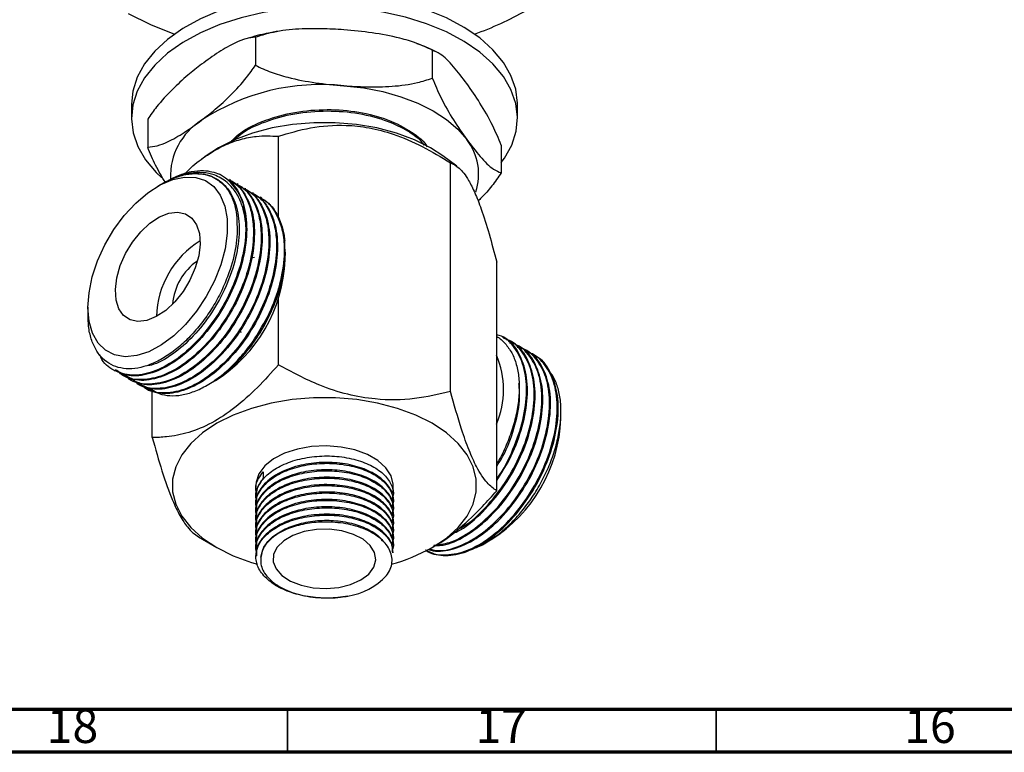
# Model space of a CAD drawing. Units: millimetres. Extents: x 5 to 995, y 5 to 995.
# Drawn here: x 119 to 234, y 5 to 91 of the extents above; entities that cross this region are included whole.
import ezdxf

# ---------------------------------------------------------------- set-up
doc = ezdxf.new("R2010")
doc.units = ezdxf.units.MM
doc.styles.add('SLDTEXTSTYLE0', font='TXT', dxfattribs={"width": 0.75})

msp = doc.modelspace()

# ---------------------------------------------------------------- linework, layer by layer
at = {"color": 7, "linetype": 'Continuous', "lineweight": 25}
for p, q in [((146.26, 88.45), (146.26, 85.18)), ((149.08, 89.15), (148.16, 88.99)), ((166.88, 86.94), (166.88, 83.68)), ((131.81, 80.65), (131.81, 79.02)), ((176.81, 79.02), (176.81, 80.65)), ((133.69, 78.89), (133.69, 75.62)), ((148.93, 67.28), (148.93, 76.91)), ((174.93, 75.88), (174.93, 72.62)), ((140.5, 74.61), (140, 74.24)), ((169.75, 73.4), (168.11, 74.61)), ((169.01, 47.11), (169.01, 73.8)), ((135.85, 71.63), (134.86, 71.06)), ((143.33, 71.79), (143.22, 71.85)), ((144.23, 71.27), (144.11, 71.34)), ((145.12, 70.75), (145.01, 70.82)), ((146.02, 70.23), (145.91, 70.3)), ((147.02, 69.66), (146.81, 69.78)), ((144.12, 65.52), (144.12, 65.52)), ((149.67, 64.7), (149.67, 64.7)), ((149.71, 63.66), (149.71, 63.71)), ((146.14, 62.77), (145.75, 62.7)), ((149.71, 62.48), (149.71, 63.1)), ((174.39, 35.52), (174.39, 62.21)), ((148.93, 50.22), (148.93, 58.01)), ((126.73, 56.97), (126.73, 56)), ((144.36, 54.26), (144.59, 54)), ((175.17, 53.41), (175.06, 53.47)), ((176.07, 52.89), (175.95, 52.96)), ((176.96, 52.37), (176.85, 52.44)), ((177.86, 51.85), (177.75, 51.92)), ((178.76, 51.34), (178.65, 51.4)), ((129.77, 49.6), (129.88, 49.53)), ((130.67, 49.08), (130.78, 49.01)), ((131.56, 48.56), (131.68, 48.49)), ((140.61, 47.84), (141.58, 48.4)), ((132.46, 48.04), (132.57, 47.98)), ((133.36, 47.52), (133.47, 47.46)), ((134.23, 41.73), (134.23, 47.24)), ((181.89, 43.91), (181.89, 44.79)), ((147.15, 37.75), (147.15, 36.99)), ((146.31, 36.15), (146.31, 35.62)), ((162.31, 35.19), (162.31, 36.15)), ((146.31, 34.86), (146.31, 34.75)), ((146.31, 34), (146.31, 33.89)), ((162.31, 34.32), (162.31, 34.43)), ((162.31, 33.46), (162.31, 33.57)), ((146.31, 33.13), (146.31, 33.03)), ((146.31, 32.27), (146.31, 32.16)), ((162.31, 32.59), (162.31, 32.7)), ((146.31, 31.41), (146.31, 31.3)), ((162.31, 31.73), (162.31, 31.84)), ((139.61, 30.15), (141.76, 28.91)), ((146.31, 30.54), (146.31, 30.43)), ((162.31, 30.87), (162.31, 30.97)), ((162.31, 30), (162.31, 30.11)), ((146.31, 29.68), (146.31, 29.57)), ((146.31, 28.81), (146.31, 28.71)), ((162.31, 29.14), (162.31, 29.25)), ((166.86, 28.91), (167.04, 29.01)), ((173.14, 29.47), (173.76, 29.83)), ((146.31, 27.95), (146.31, 27.84)), ((162.31, 28.27), (162.31, 28.38))]:
    msp.add_line(p, q, dxfattribs=at)
at = {"color": 5, "linetype": 'Continuous', "lineweight": 70}
for p, q in [((990, 10), (10, 10)), ((995, 5), (5, 5))]:
    msp.add_line(p, q, dxfattribs=at)
at = {"color": 5, "linetype": 'Continuous', "lineweight": 35}
for p, q in [((150, 10), (150, 5)), ((200, 10), (200, 5))]:
    msp.add_line(p, q, dxfattribs=at)
at = {"color": 7, "linetype": 'Continuous', "lineweight": 25, "flags": 128}
for points in [[(166.22, 91.67), (163.74, 92.45), (161.1, 93.04), (158.36, 93.43), (155.55, 93.62), (152.73, 93.61), (149.93, 93.39), (147.2, 92.98), (144.58, 92.36), (142.11, 91.57), (139.84, 90.6), (137.79, 89.47), (136.01, 88.21), (134.51, 86.82), (133.33, 85.34), (132.47, 83.79), (131.97, 82.18), (131.81, 80.65)], [(166.22, 90.04), (163.74, 90.81), (161.1, 91.4), (158.36, 91.8), (155.55, 91.99), (152.73, 91.98), (149.93, 91.76), (147.2, 91.34), (144.58, 90.73), (142.11, 89.93), (139.84, 88.97), (137.79, 87.84), (136.01, 86.58), (134.51, 85.19), (133.33, 83.71), (132.47, 82.16), (131.97, 80.55), (131.81, 78.92), (132.01, 77.29), (132.56, 75.69), (133.45, 74.15), (134.67, 72.68), (135.33, 72.04)], [(131.41, 91.23), (134.01, 89.95), (136.82, 88.82)], [(176.81, 80.65), (176.81, 80.75), (176.61, 82.38), (176.06, 83.98), (175.17, 85.52), (173.94, 87), (172.41, 88.37), (170.59, 89.61), (168.52, 90.72), (166.22, 91.67)], [(174.93, 73.82), (175.29, 74.33), (176.14, 75.88), (176.65, 77.49), (176.81, 79.12), (176.61, 80.74), (176.06, 82.34), (175.17, 83.89), (173.94, 85.36), (172.41, 86.73), (170.59, 87.98), (168.52, 89.09), (166.22, 90.04)], [(156.57, 82.8), (158.88, 82.54), (161.11, 82.11), (163.23, 81.51), (165.19, 80.76), (166.97, 79.87), (168.53, 78.86), (169.85, 77.73), (170.9, 76.51)], [(168.11, 74.61), (166.68, 75.55), (164.8, 76.49), (162.7, 77.27), (160.42, 77.87), (158.03, 78.28), (155.56, 78.48), (153.06, 78.48), (150.59, 78.28), (148.19, 77.87), (145.92, 77.27), (143.82, 76.49), (141.93, 75.55), (140.5, 74.61)], [(141.4, 71.02), (142.16, 70.02), (142.68, 68.75), (142.96, 67.26), (142.97, 65.58), (142.72, 63.78), (142.22, 61.91), (141.48, 60.03), (140.53, 58.2), (139.4, 56.49), (138.12, 54.94), (136.74, 53.61), (135.29, 52.54), (133.84, 51.76), (132.41, 51.3), (131.07, 51.17), (129.84, 51.38), (128.78, 51.92), (127.92, 52.77), (127.27, 53.91), (126.87, 55.3), (126.73, 56.9), (126.85, 58.64), (127.23, 60.49), (127.85, 62.37), (128.7, 64.23), (129.74, 66), (130.95, 67.64), (132.29, 69.09), (133.71, 70.29), (135.16, 71.22), (136.61, 71.85), (138, 72.14), (139.29, 72.1), (140.44, 71.72), (141.4, 71.02)], [(138.84, 67.36), (139.4, 66.57), (139.73, 65.54), (139.81, 64.31), (139.65, 62.95), (139.24, 61.53), (138.62, 60.11), (137.81, 58.77), (136.85, 57.57), (135.79, 56.58), (134.68, 55.85), (133.59, 55.41), (132.55, 55.28), (131.64, 55.47), (130.88, 55.97), (130.33, 56.76), (130, 57.79), (129.92, 59.02), (130.08, 60.38), (130.49, 61.81), (131.11, 63.22), (131.92, 64.56), (132.88, 65.76), (133.94, 66.75), (135.05, 67.48), (136.14, 67.93), (137.17, 68.05), (138.09, 67.86), (138.84, 67.36)], [(166.86, 28.91), (168.52, 30.01), (169.89, 31.24), (170.94, 32.57), (171.65, 33.97), (172.01, 35.42), (172.01, 36.88), (171.65, 38.33), (170.94, 39.73), (169.89, 41.06), (168.52, 42.29), (166.86, 43.4), (164.95, 44.35), (162.82, 45.14), (160.51, 45.75), (158.08, 46.16), (155.58, 46.37), (153.04, 46.37), (150.54, 46.16), (148.11, 45.75), (145.8, 45.14), (143.67, 44.35), (141.76, 43.4), (140.1, 42.29), (138.73, 41.06), (137.68, 39.73), (136.96, 38.33), (136.6, 36.88), (136.6, 35.42), (136.96, 33.97), (137.68, 32.57), (138.73, 31.24), (140.1, 30.01), (141.76, 28.91), (143.67, 27.95), (145.8, 27.16), (146.51, 26.95)], [(162.31, 36.15), (162.31, 36.28), (162.07, 37.27), (161.48, 38.2), (160.54, 39.04), (159.32, 39.75), (157.86, 40.29), (156.24, 40.63), (154.53, 40.77), (152.8, 40.69), (151.15, 40.39), (149.64, 39.9), (148.35, 39.24), (147.34, 38.42), (146.66, 37.51), (146.34, 36.53), (146.31, 36.15)], [(158.55, 25.13), (159.47, 25.81), (160.07, 26.61), (160.31, 27.47), (160.16, 28.33), (159.65, 29.15), (158.81, 29.87), (157.68, 30.44), (156.34, 30.84), (154.87, 31.03), (153.37, 31), (151.93, 30.76), (150.63, 30.31), (149.57, 29.7), (148.8, 28.95), (148.38, 28.12), (148.34, 27.25), (148.66, 26.4), (149.35, 25.63), (150.34, 24.98), (151.58, 24.49), (153, 24.2), (154.5, 24.12), (155.98, 24.25), (157.36, 24.6), (158.55, 25.13)], [(166.19, 28.57), (166.27, 28.53), (166.94, 28.23)]]:
    msp.add_lwpolyline(points, dxfattribs=at)
at = {"color": 7, "linetype": 'Continuous', "lineweight": 25}
for centre, radius, start, end in [((159.31, 124.12), 37.44, 289.4888, 299.6347), ((153.89, 57.64), 25.3, 83.9189, 123.3577), ((144.16, 72.16), 7.83, 122.3329, 181.6103), ((165.8, 72.5), 6.49, 341.1421, 38.179), ((139.04, 67.23), 6.07, 356.9705, 60.0351), ((145.33, 55.62), 10.61, 121.3607, 178.6446), ((132.42, 63.95), 17.27, 331.6125, 2.4827), ((143.24, 56.83), 6.66, 124.188, 175.8174), ((132.31, 63.14), 17.42, 302.172, 357.8334), ((164.8, 47.33), 10.39, 337.2319, 22.7681), ((164.33, 44.66), 17.57, 302.4381, 357.5673), ((156.43, 47.47), 21.29, 285.4329, 299.3381), ((155.81, 31.03), 7.89, 278.9128, 316.6935)]:
    msp.add_arc(centre, radius, start, end, dxfattribs=at)
for points, knots in [([(146.26, 88.45), (145.89, 88.41), (145.15, 88.33), (143.71, 87.75), (141.98, 86.77), (140.64, 85.79), (139.97, 85.3)], [0, 0, 0, 0, 0.187923, 0.380265, 0.68811, 1, 1, 1, 1]), ([(147.91, 88.94), (147.74, 88.92), (146.73, 88.75), (145.78, 88.46), (144.99, 88.22)], [0, 0, 0, 0, 0.172896, 1, 1, 1, 1]), ([(156.57, 89.33), (155.7, 89.38), (153.81, 89.49), (150.92, 89.43), (148.31, 89.12), (146.82, 88.63), (146.26, 88.45)], [0, 0, 0, 0, 0.246257, 0.532339, 0.823175, 1, 1, 1, 1]), ([(166.88, 86.94), (166.28, 87.23), (165.07, 87.8), (162.71, 88.48), (159.86, 89.03), (157.67, 89.23), (156.57, 89.33)], [0, 0, 0, 0, 0.187923, 0.380265, 0.68811, 1, 1, 1, 1]), ([(167.35, 86.74), (166.91, 86.96), (166.2, 87.33), (165.43, 87.59), (165.13, 87.69)], [0, 0, 0, 0, 0.62179, 1, 1, 1, 1]), ([(170.9, 83.05), (170.39, 83.72), (169.34, 85.09), (167.97, 86.51), (167.18, 86.82), (166.88, 86.94)], [0, 0, 0, 0, 0.37512, 0.756984, 1, 1, 1, 1]), ([(139.97, 85.3), (139.44, 84.89), (138.29, 83.99), (136.53, 82.37), (134.94, 80.66), (134.03, 79.38), (133.69, 78.89)], [0, 0, 0, 0, 0.246257, 0.532339, 0.823175, 1, 1, 1, 1]), ([(139.97, 78.77), (140.5, 79.19), (141.65, 80.08), (143.41, 81.7), (145.01, 83.41), (145.91, 84.7), (146.26, 85.18)], [0, 0, 0, 0, 0.246257, 0.532339, 0.823175, 1, 1, 1, 1]), ([(146.26, 85.18), (146.85, 84.9), (148.07, 84.33), (150.43, 83.64), (153.27, 83.09), (155.46, 82.9), (156.57, 82.8)], [0, 0, 0, 0, 0.187923, 0.380265, 0.68811, 1, 1, 1, 1]), ([(156.57, 82.8), (157.44, 82.75), (159.32, 82.63), (162.21, 82.7), (164.83, 83), (166.31, 83.49), (166.88, 83.68)], [0, 0, 0, 0, 0.246257, 0.532339, 0.823175, 1, 1, 1, 1]), ([(166.88, 83.68), (167.21, 82.91), (167.99, 81.07), (169.37, 78.71), (170.39, 77.25), (170.9, 76.51)], [0, 0, 0, 0, 0.261527, 0.626401, 1, 1, 1, 1]), ([(174.93, 75.88), (174.6, 76.65), (173.81, 78.49), (172.43, 80.85), (171.42, 82.31), (170.9, 83.05)], [0, 0, 0, 0, 0.261527, 0.626401, 1, 1, 1, 1]), ([(143.35, 76.18), (143.63, 76.49), (144.53, 77.46), (146.97, 78.68), (150.36, 79.71), (154.13, 80.11), (157.9, 79.88), (161.4, 79.05), (164.19, 77.66), (165.85, 76.46), (166.21, 75.73), (166.23, 75.67)], [0, 0, 0, 0, 0.0628, 0.195665, 0.326595, 0.460436, 0.59211, 0.724101, 0.857885, 0.988678, 1, 1, 1, 1]), ([(143.63, 76.29), (143.83, 76.51), (144.65, 77.38), (146.98, 78.52), (150.36, 79.55), (154.13, 79.95), (157.9, 79.72), (161.21, 78.93), (163.77, 77.73), (165.34, 76.7), (165.79, 76.02), (165.88, 75.88)], [0, 0, 0, 0, 0.0458334, 0.1850228, 0.3221848, 0.4623967, 0.6003379, 0.7386117, 0.8562016, 0.9716842, 1, 1, 1, 1]), ([(133.69, 75.62), (134.05, 75.66), (134.79, 75.74), (136.23, 76.32), (137.96, 77.3), (139.3, 78.28), (139.97, 78.77)], [0, 0, 0, 0, 0.187923, 0.380265, 0.68811, 1, 1, 1, 1]), ([(148.93, 76.91), (150.16, 77.27), (152.65, 78.01), (156.28, 78.3), (159.56, 77.94), (162.58, 77.14), (165.79, 75.76), (167.92, 74.46), (169.01, 73.8)], [0, 0, 0, 0, 0.196159, 0.398586, 0.526167, 0.657922, 0.826667, 1, 1, 1, 1]), ([(138.05, 72.56), (138.28, 72.78), (139.11, 73.62), (140.65, 74.75), (142.6, 75.89), (144.52, 76.59), (146.67, 77), (148.08, 76.94), (148.93, 76.91)], [0, 0, 0, 0, 0.063792, 0.234953, 0.405999, 0.576592, 0.747429, 1, 1, 1, 1]), ([(170.9, 76.51), (171.42, 75.84), (172.46, 74.47), (173.84, 73.05), (174.62, 72.74), (174.93, 72.62)], [0, 0, 0, 0, 0.37512, 0.756984, 1, 1, 1, 1]), ([(135.76, 71.48), (135.37, 72.13), (134.65, 73.34), (133.99, 74.9), (133.69, 75.62)], [0, 0, 0, 0, 0.5369012, 1, 1, 1, 1]), ([(169.01, 73.8), (169.33, 73.65), (170, 73.33), (170.98, 72.09), (171.85, 70.35), (172.66, 68.27), (173.52, 65.53), (174.1, 63.33), (174.39, 62.21)], [0, 0, 0, 0, 0.1961588, 0.3985857, 0.5261674, 0.6579216, 0.8266671, 1, 1, 1, 1]), ([(136.15, 71.77), (136.68, 71.98), (137.75, 72.41), (139.58, 72.64), (141.48, 72.25), (143.13, 70.88), (144.17, 68.71), (144.48, 65.92), (144.05, 62.73), (142.94, 59.41), (141.22, 56.25), (139.04, 53.47), (136.62, 51.4), (134.64, 50.23), (133.64, 50.11), (133.4, 50.08)], [0, 0, 0, 0, 0.054051, 0.109226, 0.196484, 0.281792, 0.368594, 0.455504, 0.540759, 0.627972, 0.714229, 0.799953, 0.887267, 0.972764, 1, 1, 1, 1]), ([(135.86, 71.62), (136.33, 71.87), (137.32, 72.4), (138.79, 72.82), (140.46, 73), (141.47, 72.68), (142.07, 72.49)], [0, 0, 0, 0, 0.210224, 0.435838, 0.667889, 1, 1, 1, 1]), ([(142.96, 71.52), (142.47, 71.85), (141.64, 72.43), (140.14, 72.7), (138.39, 72.65), (137.01, 72.11), (136.15, 71.77)], [0, 0, 0, 0, 0.2707768, 0.4681161, 0.6713018, 1, 1, 1, 1]), ([(136.15, 71.77), (136.3, 71.83), (137.05, 72.18), (138.26, 72.54), (139.7, 72.61), (141.15, 72.35), (141.96, 71.72), (142.44, 71.35)], [0, 0, 0, 0, 0.060621, 0.304336, 0.499482, 0.700286, 1, 1, 1, 1]), ([(174.93, 72.62), (174.56, 72.1), (173.83, 71.06), (172.9, 69.99), (172.35, 69.47), (172.22, 69.34)], [0, 0, 0, 0, 0.422902, 0.85575, 1, 1, 1, 1]), ([(142.41, 72.27), (142.72, 72.08), (143.45, 71.64), (144.46, 70.25), (145.23, 68.01), (145.3, 64.89), (144.61, 61.45), (143.21, 57.97), (141.21, 54.74), (138.8, 52.01), (136.17, 50.03), (133.56, 48.98), (131.38, 48.8), (130.35, 49.4), (129.94, 49.64)], [0, 0, 0, 0, 0.045216, 0.10706, 0.200256, 0.292297, 0.383969, 0.477233, 0.5685, 0.661017, 0.754015, 0.845046, 0.938107, 1, 1, 1, 1]), ([(143.18, 71.79), (143.3, 71.74), (144.12, 71.46), (144.98, 70.23), (145.76, 68.39), (146.01, 66.78), (146.05, 64.73), (145.7, 62.13), (144.52, 58.64), (142.7, 55.29), (140.4, 52.37), (137.83, 50.14), (135.17, 48.74), (132.71, 48.37), (131, 48.67), (130.36, 49.36), (130.23, 49.5)], [0, 0, 0, 0, 0.01528, 0.104075, 0.165731, 0.227453, 0.256119, 0.344884, 0.435689, 0.525498, 0.614753, 0.705662, 0.79468, 0.884768, 0.975457, 1, 1, 1, 1]), ([(143.3, 71.75), (143.61, 71.56), (144.35, 71.12), (145.36, 69.73), (146.13, 67.49), (146.2, 64.37), (145.51, 60.93), (144.1, 57.45), (142.11, 54.22), (139.7, 51.5), (137.07, 49.51), (134.46, 48.46), (132.28, 48.28), (131.25, 48.88), (130.84, 49.12)], [0, 0, 0, 0, 0.045216, 0.10706, 0.200256, 0.292297, 0.383969, 0.477233, 0.5685, 0.661017, 0.754015, 0.845046, 0.938107, 1, 1, 1, 1]), ([(143.41, 71.52), (143.76, 71.41), (144.83, 71.09), (145.89, 69.72), (146.66, 67.87), (146.91, 66.26), (146.95, 64.21), (146.6, 61.62), (145.42, 58.12), (143.6, 54.77), (141.3, 51.85), (138.72, 49.62), (136.06, 48.22), (133.61, 47.85), (131.9, 48.15), (131.26, 48.84), (131.13, 48.98)], [0, 0, 0, 0, 0.043025, 0.129319, 0.189238, 0.249221, 0.277078, 0.363343, 0.451589, 0.538868, 0.625608, 0.713956, 0.800465, 0.888015, 0.976148, 1, 1, 1, 1]), ([(144.2, 71.23), (144.51, 71.04), (145.25, 70.6), (146.26, 69.22), (147.03, 66.97), (147.1, 63.85), (146.4, 60.41), (145, 56.94), (143.01, 53.7), (140.59, 50.98), (137.97, 48.99), (135.36, 47.94), (133.18, 47.76), (132.15, 48.36), (131.73, 48.6)], [0, 0, 0, 0, 0.045216, 0.10706, 0.200256, 0.292297, 0.383969, 0.477233, 0.5685, 0.661017, 0.754015, 0.845046, 0.938107, 1, 1, 1, 1]), ([(142.44, 71.35), (142.58, 71.21), (142.99, 70.76), (143.53, 69.82), (144.11, 68.11), (144.11, 66.53), (144.12, 65.52)], [0, 0, 0, 0, 0.113809, 0.345522, 0.583956, 1, 1, 1, 1]), ([(145.1, 66.91), (145.04, 67.35), (144.89, 68.34), (144.39, 69.69), (143.72, 70.78), (143.18, 71.31), (142.96, 71.52)], [0, 0, 0, 0, 0.2250992, 0.5107813, 0.8047478, 1, 1, 1, 1]), ([(144.3, 71), (144.66, 70.9), (145.73, 70.57), (146.79, 69.21), (147.55, 67.35), (147.8, 65.74), (147.84, 63.7), (147.5, 61.1), (146.32, 57.6), (144.5, 54.25), (142.2, 51.33), (139.62, 49.1), (136.96, 47.7), (134.51, 47.34), (132.8, 47.63), (132.16, 48.32), (132.02, 48.47)], [0, 0, 0, 0, 0.0430253, 0.1293187, 0.189238, 0.2492205, 0.2770784, 0.3633429, 0.4515889, 0.5388681, 0.6256079, 0.7139557, 0.8004654, 0.8880149, 0.9761482, 1, 1, 1, 1]), ([(145.1, 70.71), (145.41, 70.52), (146.15, 70.08), (147.16, 68.7), (147.93, 66.46), (148, 63.34), (147.3, 59.9), (145.9, 56.42), (143.9, 53.18), (141.49, 50.46), (138.86, 48.47), (136.26, 47.42), (134.08, 47.25), (133.05, 47.84), (132.63, 48.08)], [0, 0, 0, 0, 0.045216, 0.10706, 0.200256, 0.292297, 0.383969, 0.477233, 0.5685, 0.661017, 0.754015, 0.845046, 0.938107, 1, 1, 1, 1]), ([(145.2, 70.49), (145.56, 70.38), (146.63, 70.06), (147.68, 68.69), (148.45, 66.83), (148.7, 65.22), (148.74, 63.18), (148.39, 60.58), (147.21, 57.08), (145.39, 53.73), (143.09, 50.82), (140.52, 48.58), (137.86, 47.18), (135.41, 46.82), (133.7, 47.11), (133.06, 47.8), (132.92, 47.95)], [0, 0, 0, 0, 0.0430253, 0.1293187, 0.189238, 0.2492205, 0.2770784, 0.3633429, 0.4515889, 0.5388681, 0.6256079, 0.7139557, 0.8004654, 0.8880149, 0.9761482, 1, 1, 1, 1]), ([(146, 70.19), (146.31, 70.01), (147.05, 69.56), (148.05, 68.18), (148.82, 65.94), (148.89, 62.82), (148.2, 59.38), (146.8, 55.9), (144.8, 52.66), (142.39, 49.94), (139.76, 47.95), (137.15, 46.91), (134.98, 46.73), (133.94, 47.33), (133.53, 47.56)], [0, 0, 0, 0, 0.045216, 0.10706, 0.200256, 0.292297, 0.383969, 0.477233, 0.5685, 0.661017, 0.754015, 0.845046, 0.938107, 1, 1, 1, 1]), ([(146.1, 69.97), (146.46, 69.86), (147.53, 69.54), (148.58, 68.17), (149.35, 66.31), (149.6, 64.71), (149.64, 62.66), (149.29, 60.06), (148.41, 57.43), (147.74, 56.02), (147.61, 55.74)], [0, 0, 0, 0, 0.090922, 0.27328, 0.399903, 0.52666, 0.58553, 0.767827, 0.954311, 1, 1, 1, 1]), ([(146.9, 69.67), (147.21, 69.49), (147.94, 69.05), (148.95, 67.66), (149.51, 66.08), (149.65, 64.9), (149.67, 64.7)], [0, 0, 0, 0, 0.205672, 0.486982, 0.910902, 1, 1, 1, 1]), ([(145.1, 66.91), (145.11, 66.59), (145.16, 65.26), (144.8, 62.65), (143.62, 59.16), (141.8, 55.81), (139.5, 52.89), (136.93, 50.65), (134.28, 49.27), (131.78, 48.84), (129.72, 49.49), (128.47, 50.42), (128.16, 51.29), (128.12, 51.39)], [0, 0, 0, 0, 0.033825, 0.138567, 0.245715, 0.351689, 0.457008, 0.564279, 0.669319, 0.775621, 0.882632, 0.987323, 1, 1, 1, 1]), ([(144.12, 65.52), (144.07, 65.04), (143.95, 63.57), (143.37, 61.36), (142.42, 59.05), (141.45, 57.21), (140.29, 55.46), (139.01, 53.89), (137.61, 52.51), (136.16, 51.38), (134.68, 50.52), (133.23, 49.96), (131.83, 49.72), (130.55, 49.8), (129.39, 50.21), (128.41, 50.92), (127.63, 51.94), (127.08, 53.21), (126.77, 54.58), (126.76, 55.57), (126.76, 56)], [0, 0, 0, 0, 0.044227, 0.133321, 0.187074, 0.242386, 0.296139, 0.351434, 0.405488, 0.461102, 0.515294, 0.571053, 0.625394, 0.681295, 0.735924, 0.792138, 0.846772, 0.902965, 0.958031, 1, 1, 1, 1]), ([(149.7, 63.66), (149.7, 63.54), (149.73, 62.81), (149.56, 61.38), (149.14, 59.39), (148.46, 57.37), (147.58, 55.4), (146.5, 53.53), (145, 51.41), (143.75, 50.2), (142.96, 49.45)], [0, 0, 0, 0, 0.026432, 0.154077, 0.2817, 0.409049, 0.536399, 0.66249, 0.788556, 1, 1, 1, 1]), ([(142.96, 49.45), (143.1, 49.57), (143.83, 50.2), (144.99, 51.42), (146.33, 53.18), (147.42, 54.95), (148.32, 56.82), (149.03, 58.72), (149.48, 60.59), (149.74, 62.11), (149.66, 62.87), (149.64, 63.1)], [0, 0, 0, 0, 0.038416, 0.192864, 0.318318, 0.443773, 0.569227, 0.694682, 0.820136, 0.945591, 1, 1, 1, 1]), ([(133.98, 47.48), (134.23, 47.3), (134.82, 46.89), (135.95, 46.61), (137.29, 46.6), (138.74, 46.94), (140.25, 47.59), (141.77, 48.55), (143.27, 49.78), (144.68, 51.27), (146.22, 53.22), (147.09, 54.8), (147.61, 55.74)], [0, 0, 0, 0, 0.073234, 0.170553, 0.267872, 0.365462, 0.463056, 0.560874, 0.658691, 0.757052, 0.855413, 1, 1, 1, 1]), ([(169.16, 30.5), (169.39, 30.59), (170.48, 31.01), (172.48, 32.69), (174.89, 35.36), (176.87, 38.61), (178.26, 42.09), (178.94, 45.53), (178.86, 48.65), (177.97, 51.1), (176.96, 52.52), (176.14, 52.8), (176.04, 52.83)], [0, 0, 0, 0, 0.032482, 0.151156, 0.269096, 0.389223, 0.50685, 0.625891, 0.745726, 0.862964, 0.982755, 1, 1, 1, 1]), ([(169.87, 31.03), (170.11, 31.15), (171.22, 31.7), (173.18, 33.56), (175.47, 36.43), (177.28, 39.8), (178.46, 43.3), (178.89, 46.65), (178.55, 49.62), (177.42, 51.8), (176.33, 53), (175.54, 53.15), (175.51, 53.16)], [0, 0, 0, 0, 0.034156, 0.153096, 0.273665, 0.394861, 0.513494, 0.634771, 0.755193, 0.874246, 0.995803, 1, 1, 1, 1]), ([(174.39, 36.89), (174.42, 36.94), (175.22, 37.95), (176.35, 40.35), (177.57, 43.81), (177.99, 47.17), (177.65, 50.13), (176.52, 52.33), (175.36, 53.55), (174.49, 53.71), (174.39, 53.72)], [0, 0, 0, 0, 0.007637, 0.170464, 0.329848, 0.492785, 0.654572, 0.81452, 0.977833, 1, 1, 1, 1]), ([(174.39, 53.52), (174.39, 53.52), (174.78, 53.35), (175.4, 52.73), (176.19, 51.66), (176.72, 50.29), (177.01, 48.72), (177.04, 46.95), (176.83, 45.06), (176.36, 43.09), (175.64, 41.11), (174.97, 39.61), (174.49, 38.82), (174.39, 38.65)], [0, 0, 0, 0, 0.001422, 0.108646, 0.21587, 0.323078, 0.430292, 0.538061, 0.64583, 0.753899, 0.861972, 0.970293, 1, 1, 1, 1]), ([(174.39, 36.74), (174.91, 37.54), (176.12, 39.38), (177.35, 42.62), (178.05, 46.05), (177.96, 49.17), (177.07, 51.61), (176.06, 53.04), (175.24, 53.31), (175.14, 53.35)], [0, 0, 0, 0, 0.129639, 0.297259, 0.466893, 0.637659, 0.804722, 0.975426, 1, 1, 1, 1]), ([(166.1, 28.63), (166.11, 28.62), (166.64, 28.11), (168.2, 27.95), (170.64, 28.29), (173.3, 29.71), (175.88, 31.96), (178.17, 34.89), (179.97, 38.24), (181.15, 41.74), (181.58, 45.1), (181.24, 48.05), (180.12, 50.27), (178.87, 51.52), (177.89, 51.68), (177.68, 51.71)], [0, 0, 0, 0, 0.001655, 0.090043, 0.178077, 0.267639, 0.355285, 0.44413, 0.533436, 0.620855, 0.710222, 0.798958, 0.886687, 0.97626, 1, 1, 1, 1]), ([(166.38, 28.66), (166.49, 28.63), (167.29, 28.41), (169.04, 28.53), (171.65, 29.6), (174.27, 31.6), (176.68, 34.33), (178.66, 37.57), (180.06, 41.06), (180.74, 44.49), (180.66, 47.62), (179.76, 50.06), (178.76, 51.48), (177.93, 51.76), (177.83, 51.79)], [0, 0, 0, 0, 0.015366, 0.111226, 0.209287, 0.306274, 0.402662, 0.500837, 0.596969, 0.694256, 0.792193, 0.888006, 0.985906, 1, 1, 1, 1]), ([(166.58, 28.76), (166.83, 28.68), (167.75, 28.38), (169.78, 28.87), (172.39, 30.22), (174.98, 32.49), (177.27, 35.41), (179.08, 38.76), (180.25, 42.26), (180.68, 45.62), (180.35, 48.57), (179.22, 50.79), (177.97, 52.04), (176.99, 52.2), (176.79, 52.23)], [0, 0, 0, 0, 0.03332, 0.126841, 0.221987, 0.315096, 0.409479, 0.504353, 0.59722, 0.692158, 0.786426, 0.879623, 0.97478, 1, 1, 1, 1]), ([(167.06, 29.19), (167.66, 29.25), (169.07, 29.39), (171.51, 30.77), (174.08, 33), (176.37, 35.93), (178.18, 39.28), (179.35, 42.78), (179.79, 46.14), (179.45, 49.09), (178.33, 51.31), (177.07, 52.56), (176.09, 52.71), (175.89, 52.75)], [0, 0, 0, 0, 0.07338, 0.174351, 0.27316, 0.373323, 0.474005, 0.572559, 0.67331, 0.77335, 0.872253, 0.973236, 1, 1, 1, 1]), ([(167.3, 29.15), (167.58, 29.15), (168.64, 29.15), (170.76, 30.16), (173.37, 32.11), (175.79, 34.86), (177.76, 38.09), (179.16, 41.58), (179.84, 45.01), (179.76, 48.13), (178.86, 50.58), (177.86, 52), (177.04, 52.28), (176.93, 52.31)], [0, 0, 0, 0, 0.03791, 0.144061, 0.249048, 0.353387, 0.45966, 0.563722, 0.669035, 0.77505, 0.878767, 0.984744, 1, 1, 1, 1]), ([(166.94, 28.23), (167.17, 28.16), (168.07, 27.9), (169.93, 28), (172.54, 29.08), (175.17, 31.09), (177.58, 33.82), (179.56, 37.05), (180.96, 40.54), (181.64, 43.97), (181.55, 47.1), (180.66, 49.54), (179.65, 50.97), (178.83, 51.24), (178.73, 51.28)], [0, 0, 0, 0, 0.030481, 0.124869, 0.221425, 0.316924, 0.411832, 0.508499, 0.603156, 0.69895, 0.795383, 0.889725, 0.986123, 1, 1, 1, 1]), ([(148.93, 50.22), (148.12, 49.32), (146.5, 47.5), (143.88, 45.18), (141.16, 43.34), (138.45, 42.25), (136.14, 41.79), (134.78, 41.75), (134.23, 41.73)], [0, 0, 0, 0, 0.173626, 0.350661, 0.52729, 0.704319, 0.881814, 1, 1, 1, 1]), ([(169.01, 47.11), (167.63, 46.79), (164.83, 46.14), (160.72, 46.07), (156.97, 46.72), (153.1, 47.97), (150.51, 49.37), (148.93, 50.22)], [0, 0, 0, 0, 0.21619, 0.439772, 0.593427, 0.752217, 1, 1, 1, 1]), ([(171.32, 28.73), (171.56, 28.78), (172.25, 28.93), (173.49, 29.65), (174.93, 30.67), (176.35, 31.99), (177.66, 33.51), (178.86, 35.22), (179.89, 37.04), (180.75, 38.96), (181.37, 40.89), (181.77, 42.81), (181.93, 44.63), (181.83, 46.33), (181.47, 47.82), (181.05, 48.85), (180.69, 49.27), (180.61, 49.37)], [0, 0, 0, 0, 0.0364472, 0.1073941, 0.1803983, 0.2513457, 0.3243279, 0.3956725, 0.4690751, 0.5406016, 0.6141958, 0.6859196, 0.7597005, 0.8318044, 0.9059993, 0.9781097, 1, 1, 1, 1]), ([(174.39, 35.52), (174.02, 35.78), (173.27, 36.32), (172.17, 37.98), (171.16, 40.21), (170.12, 43.1), (169.43, 45.59), (169.01, 47.11)], [0, 0, 0, 0, 0.21619, 0.439772, 0.593427, 0.752217, 1, 1, 1, 1]), ([(174.39, 38.37), (174.64, 38.76), (175.53, 40.15), (176.48, 42.81), (177.16, 45.78), (177.03, 47.39), (176.98, 48.06)], [0, 0, 0, 0, 0.1281411, 0.447791, 0.7712833, 1, 1, 1, 1]), ([(134.23, 41.73), (134.6, 40.41), (135.35, 37.71), (136.45, 34.63), (137.46, 32.52), (138.49, 30.96), (139.19, 30.45), (139.61, 30.14)], [0, 0, 0, 0, 0.21619, 0.439772, 0.593427, 0.752217, 1, 1, 1, 1]), ([(146.4, 34.36), (146.37, 34.48), (146.19, 35.05), (146.56, 36.12), (147.51, 37.4), (149.09, 38.46), (151.11, 39.22), (153.41, 39.61), (155.78, 39.6), (158.03, 39.2), (159.95, 38.44), (161.41, 37.39), (162.19, 36.16), (162.45, 35.23), (162.26, 34.79), (162.25, 34.76)], [0, 0, 0, 0, 0.022688, 0.110653, 0.200014, 0.287403, 0.376232, 0.465221, 0.552523, 0.641828, 0.730049, 0.817933, 0.907308, 0.994734, 1, 1, 1, 1]), ([(146.4, 33.5), (146.37, 33.62), (146.19, 34.19), (146.56, 35.25), (147.51, 36.53), (149.09, 37.6), (151.11, 38.36), (153.41, 38.75), (155.78, 38.74), (158.03, 38.34), (159.95, 37.58), (161.41, 36.53), (162.19, 35.3), (162.45, 34.37), (162.26, 33.92), (162.25, 33.9)], [0, 0, 0, 0, 0.022688, 0.110653, 0.200014, 0.287403, 0.376232, 0.465221, 0.552523, 0.641828, 0.730049, 0.817933, 0.907308, 0.994734, 1, 1, 1, 1]), ([(162.23, 34.43), (162.25, 34.59), (162.34, 35.21), (161.72, 36.27), (160.4, 37.44), (158.46, 38.32), (156.15, 38.82), (153.65, 38.88), (151.09, 38.48), (148.73, 37.57), (147.1, 36.23), (146.33, 34.97), (146.38, 34.24), (146.4, 34)], [0, 0, 0, 0, 0.033141, 0.1322392, 0.2309928, 0.3285532, 0.4280851, 0.5255177, 0.6244382, 0.7387281, 0.852311, 0.9516671, 1, 1, 1, 1]), ([(162.23, 33.57), (162.25, 33.72), (162.34, 34.34), (161.72, 35.4), (160.4, 36.57), (158.46, 37.46), (156.15, 37.95), (153.65, 38.02), (151.09, 37.62), (148.73, 36.7), (147.1, 35.37), (146.33, 34.11), (146.38, 33.37), (146.4, 33.13)], [0, 0, 0, 0, 0.033141, 0.1322392, 0.2309928, 0.3285532, 0.4280851, 0.5255177, 0.6244382, 0.7387281, 0.852311, 0.9516671, 1, 1, 1, 1]), ([(146.4, 32.64), (146.37, 32.75), (146.19, 33.33), (146.56, 34.39), (147.51, 35.67), (149.09, 36.73), (151.11, 37.49), (153.41, 37.88), (155.78, 37.87), (158.03, 37.47), (159.95, 36.71), (161.41, 35.66), (162.19, 34.43), (162.45, 33.51), (162.26, 33.06), (162.25, 33.04)], [0, 0, 0, 0, 0.022688, 0.110653, 0.200014, 0.287403, 0.376232, 0.465221, 0.552523, 0.641828, 0.730049, 0.817933, 0.907308, 0.994734, 1, 1, 1, 1]), ([(146.4, 35.23), (146.37, 35.35), (146.19, 35.92), (146.48, 36.8), (146.97, 37.49), (147.15, 37.75)], [0, 0, 0, 0, 0.137565, 0.670934, 1, 1, 1, 1]), ([(146.4, 31.77), (146.37, 31.89), (146.19, 32.46), (146.56, 33.52), (147.51, 34.8), (149.09, 35.87), (151.11, 36.63), (153.41, 37.02), (155.78, 37.01), (158.03, 36.61), (159.95, 35.85), (161.41, 34.8), (162.19, 33.57), (162.45, 32.64), (162.26, 32.2), (162.25, 32.17)], [0, 0, 0, 0, 0.022688, 0.110653, 0.200014, 0.287403, 0.376232, 0.465221, 0.552523, 0.641828, 0.730049, 0.817933, 0.907308, 0.994734, 1, 1, 1, 1]), ([(147.15, 36.99), (146.82, 36.53), (146.32, 35.84), (146.38, 35.1), (146.4, 34.86)], [0, 0, 0, 0, 0.672739, 1, 1, 1, 1]), ([(162.23, 32.7), (162.25, 32.86), (162.34, 33.48), (161.72, 34.54), (160.4, 35.71), (158.46, 36.59), (156.15, 37.09), (153.65, 37.15), (151.09, 36.75), (148.73, 35.84), (147.1, 34.5), (146.33, 33.24), (146.38, 32.51), (146.4, 32.27)], [0, 0, 0, 0, 0.033141, 0.132239, 0.230993, 0.328553, 0.428085, 0.525518, 0.624438, 0.738728, 0.852311, 0.951667, 1, 1, 1, 1]), ([(146.4, 30.91), (146.37, 31.02), (146.19, 31.6), (146.56, 32.66), (147.51, 33.94), (149.09, 35), (151.11, 35.76), (153.41, 36.16), (155.78, 36.14), (158.03, 35.75), (159.95, 34.99), (161.41, 33.94), (162.19, 32.71), (162.45, 31.78), (162.26, 31.33), (162.25, 31.31)], [0, 0, 0, 0, 0.022688, 0.110653, 0.200014, 0.287403, 0.376232, 0.465221, 0.552523, 0.641828, 0.730049, 0.817933, 0.907308, 0.994734, 1, 1, 1, 1]), ([(162.23, 31.84), (162.25, 32), (162.34, 32.61), (161.72, 33.67), (160.4, 34.85), (158.46, 35.73), (156.15, 36.22), (153.65, 36.29), (151.09, 35.89), (148.73, 34.97), (147.1, 33.64), (146.33, 32.38), (146.38, 31.65), (146.4, 31.41)], [0, 0, 0, 0, 0.033141, 0.132239, 0.230993, 0.328553, 0.428085, 0.525518, 0.624438, 0.738728, 0.852311, 0.951667, 1, 1, 1, 1]), ([(146.4, 30.04), (146.37, 30.16), (146.19, 30.73), (146.56, 31.79), (147.51, 33.08), (149.09, 34.14), (151.11, 34.9), (153.41, 35.29), (155.78, 35.28), (158.03, 34.88), (159.95, 34.12), (161.41, 33.07), (162.19, 31.84), (162.45, 30.91), (162.26, 30.47), (162.25, 30.44)], [0, 0, 0, 0, 0.022688, 0.110653, 0.200014, 0.287403, 0.376232, 0.465221, 0.552523, 0.641828, 0.730049, 0.817933, 0.907308, 0.994734, 1, 1, 1, 1]), ([(162.23, 30.98), (162.25, 31.13), (162.34, 31.75), (161.72, 32.81), (160.4, 33.98), (158.46, 34.87), (156.15, 35.36), (153.65, 35.42), (151.09, 35.02), (148.73, 34.11), (147.1, 32.77), (146.33, 31.52), (146.38, 30.78), (146.4, 30.54)], [0, 0, 0, 0, 0.033141, 0.1322392, 0.2309928, 0.3285532, 0.4280851, 0.5255177, 0.6244382, 0.7387281, 0.852311, 0.9516671, 1, 1, 1, 1]), ([(162.23, 30.11), (162.25, 30.27), (162.34, 30.89), (161.72, 31.95), (160.4, 33.12), (158.46, 34), (156.15, 34.49), (153.65, 34.56), (151.09, 34.16), (148.73, 33.25), (147.1, 31.91), (146.33, 30.65), (146.38, 29.92), (146.4, 29.68)], [0, 0, 0, 0, 0.033141, 0.1322392, 0.2309928, 0.3285532, 0.4280851, 0.5255177, 0.6244382, 0.7387281, 0.852311, 0.9516671, 1, 1, 1, 1]), ([(167.04, 29.06), (167.18, 29.12), (168.21, 29.61), (170.16, 31.19), (172.46, 33.35), (173.84, 34.91), (174.39, 35.52)], [0, 0, 0, 0, 0.053951, 0.402559, 0.763496, 1, 1, 1, 1]), ([(146.4, 29.18), (146.37, 29.3), (146.19, 29.87), (146.56, 30.93), (147.51, 32.21), (149.09, 33.28), (151.11, 34.04), (153.41, 34.43), (155.78, 34.42), (158.03, 34.02), (159.95, 33.26), (161.41, 32.21), (162.19, 30.98), (162.45, 30.05), (162.26, 29.6), (162.25, 29.58)], [0, 0, 0, 0, 0.022688, 0.110653, 0.200014, 0.287403, 0.376232, 0.465221, 0.552523, 0.641828, 0.730049, 0.817933, 0.907308, 0.994734, 1, 1, 1, 1]), ([(146.4, 28.31), (146.37, 28.43), (146.19, 29), (146.56, 30.07), (147.51, 31.35), (149.09, 32.41), (151.11, 33.17), (153.41, 33.56), (155.78, 33.55), (158.03, 33.15), (159.95, 32.39), (161.41, 31.34), (162.19, 30.11), (162.45, 29.19), (162.26, 28.74), (162.25, 28.71)], [0, 0, 0, 0, 0.0226878, 0.1106531, 0.2000144, 0.2874026, 0.3762318, 0.4652214, 0.5525233, 0.6418277, 0.7300487, 0.8179333, 0.9073076, 0.9947344, 1, 1, 1, 1]), ([(162.23, 29.25), (162.25, 29.4), (162.34, 30.02), (161.72, 31.08), (160.4, 32.25), (158.46, 33.14), (156.15, 33.63), (153.65, 33.7), (151.09, 33.3), (148.73, 32.38), (147.1, 31.05), (146.33, 29.79), (146.38, 29.05), (146.4, 28.81)], [0, 0, 0, 0, 0.033141, 0.132239, 0.230993, 0.328553, 0.428085, 0.525518, 0.624438, 0.738728, 0.852311, 0.951667, 1, 1, 1, 1]), ([(157.03, 23.24), (156.65, 23.17), (155.53, 22.99), (153.54, 22.98), (151.23, 23.34), (149.19, 24.08), (147.59, 25.13), (146.56, 26.41), (146.19, 27.8), (146.52, 29.2), (147.51, 30.48), (149.09, 31.55), (151.11, 32.31), (153.41, 32.7), (155.78, 32.69), (158.02, 32.29), (159.96, 31.53), (161.39, 30.48), (162.21, 29.35), (162.23, 28.59), (162.24, 28.27)], [0, 0, 0, 0, 0.029919, 0.087224, 0.145533, 0.203878, 0.261164, 0.319763, 0.377581, 0.435287, 0.493909, 0.551236, 0.609509, 0.667887, 0.725157, 0.783741, 0.841615, 0.899268, 0.957898, 1, 1, 1, 1]), ([(162.23, 28.38), (162.25, 28.54), (162.34, 29.16), (161.72, 30.22), (160.4, 31.39), (158.46, 32.27), (156.15, 32.77), (153.65, 32.83), (151.09, 32.43), (148.73, 31.52), (147.1, 30.18), (146.33, 28.92), (146.38, 28.19), (146.4, 27.95)], [0, 0, 0, 0, 0.033141, 0.132239, 0.230993, 0.328553, 0.428085, 0.525518, 0.624438, 0.738728, 0.852311, 0.951667, 1, 1, 1, 1]), ([(146.89, 27.79), (146.97, 28.17), (147.14, 28.95), (148.06, 30.06), (149.46, 31.02), (151.34, 31.73), (153.47, 32.1), (155.67, 32.09), (157.77, 31.72), (159.52, 31.01), (160.64, 30.3), (160.94, 29.81), (161.01, 29.7)], [0, 0, 0, 0, 0.099292, 0.199628, 0.30836, 0.418885, 0.52961, 0.638234, 0.749351, 0.859119, 0.968468, 1, 1, 1, 1]), ([(154.67, 31.86), (154.49, 31.86), (153.6, 31.88), (152, 31.71), (149.94, 31.13), (148.21, 30.16), (147.14, 28.97), (146.96, 28.14), (146.89, 27.79)], [0, 0, 0, 0, 0.045556, 0.229582, 0.413608, 0.628165, 0.842722, 1, 1, 1, 1]), ([(161.55, 25.62), (161.71, 25.87), (162.18, 26.62), (162.28, 27.95), (161.52, 29.44), (159.94, 30.69), (157.77, 31.55), (155.89, 31.84), (154.86, 31.86), (154.67, 31.86)], [0, 0, 0, 0, 0.093656, 0.271549, 0.448383, 0.62116, 0.794073, 0.962106, 1, 1, 1, 1]), ([(146.89, 27.79), (146.88, 27.51), (146.84, 26.75), (147.46, 25.52), (148.93, 24.3), (151.04, 23.41), (153.56, 22.97), (155.63, 23.01), (156.75, 23.19), (157.03, 23.24)], [0, 0, 0, 0, 0.0933827, 0.2610539, 0.4287213, 0.5966773, 0.7694485, 0.9421427, 1, 1, 1, 1])]:
    msp.add_open_spline(points, degree=3, knots=knots, dxfattribs=at)

# ---------------------------------------------------------------- texts
at = {"color": 7, "linetype": 'Continuous', "lineweight": 0, "char_height": 3.969, "attachment_point": 2, "style": 'SLDTEXTSTYLE0'}
for s, insert in [('18', (124.92, 10.06)), ('17', (174.92, 10.06)), ('16', (224.92, 10.06))]:
    msp.add_mtext(s, dxfattribs=dict(at, insert=insert))

doc.saveas('drawing.dxf')
